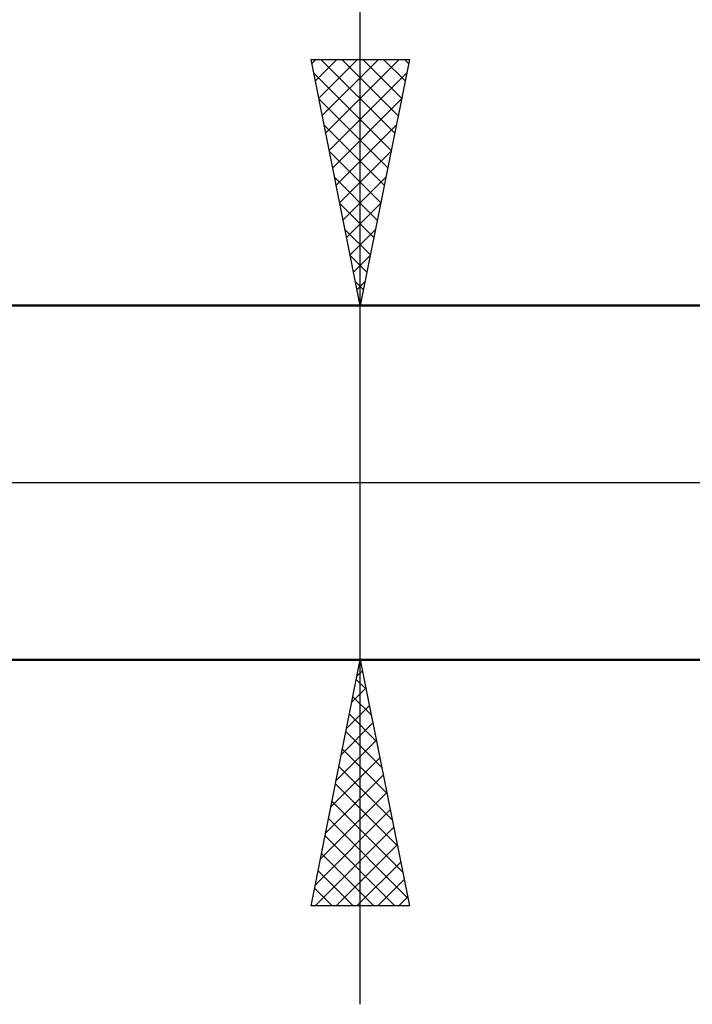
# Model space of a CAD drawing. Units: millimetres. Extents: x -61 to 98, y -42 to 48.
# Drawn here: x 28 to 41, y -11 to 9 of the extents above; entities that cross this region are included whole.
import ezdxf

# ---------------------------------------------------------------- set-up
doc = ezdxf.new("R2010")
doc.units = ezdxf.units.MM
doc.header["$LTSCALE"] = 5.3
doc.linetypes.add('LONGDASH_DASH', pattern=[0.85, 0.4, -0.2, 0.05, -0.2])
for name, color, linetype in [('1', 4, 'CONTINUOUS'), ('2', 7, 'CONTINUOUS'), ('4', 2, 'LONGDASH_DASH'), ('NOCUT', 7, 'CONTINUOUS'), ('SK4', 2, 'LONGDASH_DASH')]:
    doc.layers.add(name, color=color, linetype=linetype)

msp = doc.modelspace()

# ---------------------------------------------------------------- linework, layer by layer
at = {"layer": '1', "color": 4, "linetype": 'CONTINUOUS', "lineweight": 50}
for p, q in [((16.6, 3.6), (42.229, 3.6)), ((16.6, -3.6), (42.229, -3.6))]:
    msp.add_line(p, q, dxfattribs=at)
at = {"layer": '2', "color": 7, "linetype": 'CONTINUOUS', "lineweight": 25}
for p, q in [((34.625, -10.6), (34.625, 23.025)), ((34.625, 3.6), (33.625, 8.6)), ((33.625, 8.6), (35.625, 8.6)), ((33.641, 8.519), (33.722, 8.6)), ((33.712, 8.165), (34.147, 8.6)), ((33.783, 7.812), (34.571, 8.6)), ((33.826, 8.6), (35.325, 7.101)), ((33.853, 7.458), (34.995, 8.6)), ((33.924, 7.105), (35.419, 8.6)), ((34.251, 8.6), (35.396, 7.455)), ((35.625, 8.6), (34.625, 3.6)), ((34.675, 8.6), (35.467, 7.808)), ((35.099, 8.6), (35.537, 8.162)), ((35.523, 8.6), (35.608, 8.515)), ((33.681, 8.321), (35.255, 6.748)), ((33.995, 6.751), (35.57, 8.327)), ((33.787, 7.791), (35.184, 6.394)), ((34.065, 6.398), (35.464, 7.796)), ((33.893, 7.261), (35.113, 6.041)), ((34.136, 6.044), (35.358, 7.266)), ((33.999, 6.73), (35.042, 5.687)), ((34.207, 5.691), (35.252, 6.736)), ((34.278, 5.337), (35.146, 6.205)), ((34.105, 6.2), (34.972, 5.333)), ((34.211, 5.67), (34.901, 4.98)), ((34.348, 4.983), (35.04, 5.675)), ((34.317, 5.139), (34.83, 4.626)), ((34.419, 4.63), (34.934, 5.145)), ((34.423, 4.609), (34.76, 4.273)), ((34.49, 4.276), (34.828, 4.614)), ((34.529, 4.079), (34.689, 3.919)), ((34.56, 3.923), (34.722, 4.084)), ((33.625, 3.6), (35.625, 3.6)), ((35.625, -3.6), (33.625, -3.6)), ((33.625, -8.6), (34.625, -3.6)), ((34.625, -3.6), (35.625, -8.6)), ((34.616, -3.645), (34.638, -3.667)), ((34.545, -3.998), (34.744, -4.197)), ((34.558, -3.933), (34.669, -3.822)), ((34.452, -4.463), (34.74, -4.176)), ((34.475, -4.352), (34.851, -4.728)), ((34.346, -4.994), (34.811, -4.529)), ((34.404, -4.705), (34.957, -5.258)), ((34.24, -5.524), (34.882, -4.883)), ((34.333, -5.059), (35.063, -5.788)), ((34.134, -6.054), (34.952, -5.236)), ((34.028, -6.585), (35.023, -5.59)), ((34.262, -5.413), (35.169, -6.319)), ((34.192, -5.766), (35.275, -6.849)), ((33.922, -7.115), (35.094, -5.943)), ((34.121, -6.12), (35.381, -7.379)), ((33.816, -7.645), (35.164, -6.297)), ((34.05, -6.473), (35.487, -7.91)), ((33.71, -8.176), (35.235, -6.65)), ((33.98, -6.827), (35.593, -8.44)), ((33.71, -8.6), (35.306, -7.004)), ((33.909, -7.18), (35.329, -8.6)), ((34.134, -8.6), (35.377, -7.358)), ((33.838, -7.534), (34.904, -8.6)), ((34.558, -8.6), (35.447, -7.711)), ((33.768, -7.887), (34.48, -8.6)), ((34.983, -8.6), (35.518, -8.065)), ((33.697, -8.241), (34.056, -8.6)), ((35.625, -8.6), (33.625, -8.6)), ((33.626, -8.595), (33.632, -8.6)), ((35.407, -8.6), (35.589, -8.418))]:
    msp.add_line(p, q, dxfattribs=at)
at = {"layer": '4', "color": 2, "linetype": 'LONGDASH_DASH', "lineweight": 25}
msp.add_line((0, 0), (55.6, 0), dxfattribs=at)
at = {"layer": 'NOCUT', "color": 7, "linetype": 'CONTINUOUS', "lineweight": 25}
for p, q in [((42.229, 3.6), (16.6, 3.6)), ((9.6, 0), (55.6, 0))]:
    msp.add_line(p, q, dxfattribs=at)
at = {"layer": 'SK4', "color": 2, "linetype": 'LONGDASH_DASH', "lineweight": 25}
msp.add_line((-49.4, 0), (60.6, 0), dxfattribs=at)

doc.saveas('drawing.dxf')
